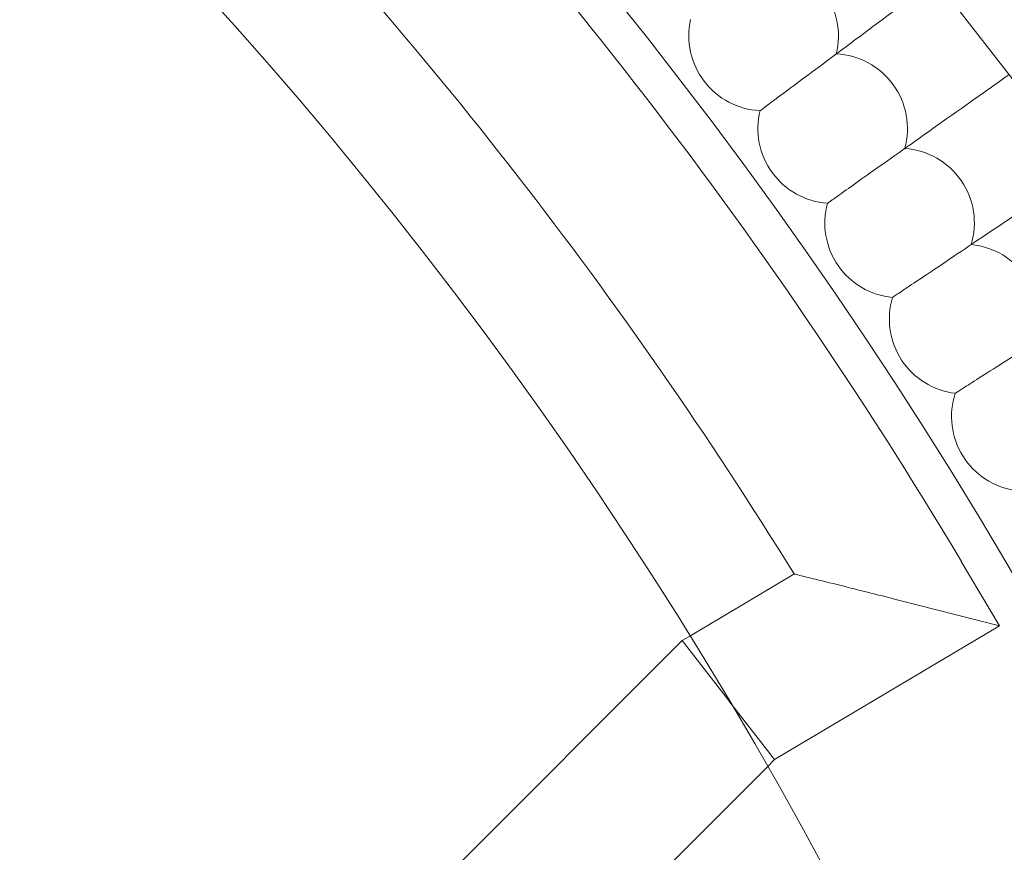
# Model space of a CAD drawing. Units: millimetres. Extents: x 3684 to 6787, y -4663 to 2837.
# Drawn here: x 5561 to 5666, y -697 to -607 of the extents above; entities that cross this region are included whole.
import ezdxf

# ---------------------------------------------------------------- set-up
doc = ezdxf.new("R2010")
doc.units = ezdxf.units.MM

# ---------------------------------------------------------------- blocks, each defined once
blk = doc.blocks.new('A$C6f4726f5')
at = {"color": 0, "linetype": 'Continuous', "lineweight": 0}
for p, q in [((1352.22, 343.32), (1569.61, 62.86)), ((1378.69, 250.5), (1382.78, 243.63)), ((1349.63, 242.52), (1360.79, 249.16)), ((1382.78, 243.63), (1371.82, 246.41)), ((1358.72, 229.31), (1382.78, 243.63)), ((1348.82, 242.04), (1349.63, 242.52)), ((1275.9, 169.12), (1348.82, 242.04)), ((1353.77, 235.67), (1348.82, 242.04)), ((1353.77, 235.67), (1353.83, 235.59)), ((1353.83, 235.59), (1358.72, 229.31)), ((1357.94, 228.53), (1358.72, 229.31)), ((1287.21, 157.81), (1357.94, 228.53))]:
    blk.add_line(p, q, dxfattribs=at)
for radius in [592, 576]:
    blk.add_circle((950.72, -4.14), radius, dxfattribs=at)
for centre, radius, start, end in [((950.72, -4.14), 502.01, 5.8089, 174.1911), ((950.72, -4.14), 469.01, 6.2192, 173.7808), ((950.72, -4.14), 498, 30.7523, 45.0009), ((950.72, -4.14), 482, 31.7033, 44.0499), ((1357.54, 306.73), 8, 346.0415, 88.7277), ((1357.54, 306.73), 8, 167.4261, 217.3846), ((1364.93, 296.81), 8, 344.6569, 87.3431), ((1357.54, 306.73), 8, 217.3846, 267.3431), ((1364.93, 296.81), 8, 166.0415, 216), ((1372.09, 286.71), 8, 343.2723, 85.9585), ((1364.93, 296.81), 8, 216, 265.9585), ((1372.09, 286.71), 8, 164.6569, 214.6154), ((1378.99, 276.44), 8, 341.8876, 84.5739), ((1372.09, 286.71), 8, 214.6154, 264.5739), ((1378.99, 276.44), 8, 163.2723, 213.2308), ((1378.99, 276.44), 8, 213.2308, 263.1893), ((1385.65, 266.01), 8, 161.8876, 211.8462), ((1385.65, 266.01), 8, 211.8462, 261.8047)]:
    blk.add_arc(centre, radius, start, end, dxfattribs=at)
for points, knots in [([(1375.94, 312.72), (1374.52, 311.66), (1373.12, 310.62), (1368.98, 307.54), (1366.43, 305.63), (1362.1, 302.41), (1360.36, 301.11), (1358.49, 299.72), (1358, 299.35), (1357.34, 298.86), (1357.17, 298.74), (1357.17, 298.74)], [0.579396, 0.579396, 0.579396, 0.579396, 1.122272, 1.122272, 2.244604, 2.244604, 3.367177, 3.367177, 3.966026, 3.966026, 4.565241, 4.565241, 4.565241, 4.565241]), ([(1383.79, 302.58), (1382.24, 301.48), (1380.71, 300.4), (1376.39, 297.34), (1373.79, 295.5), (1369.38, 292.38), (1367.61, 291.12), (1365.72, 289.78), (1365.21, 289.42), (1364.54, 288.95), (1364.37, 288.83), (1364.37, 288.83)], [0.538722, 0.538722, 0.538722, 0.538722, 1.122272, 1.122272, 2.244604, 2.244604, 3.367177, 3.367177, 3.966026, 3.966026, 4.565241, 4.565241, 4.565241, 4.565241]), ([(1391.67, 292.42), (1389.88, 291.22), (1388.13, 290.04), (1383.55, 286.96), (1380.91, 285.19), (1376.43, 282.17), (1374.63, 280.96), (1372.7, 279.67), (1372.19, 279.32), (1371.5, 278.86), (1371.33, 278.75), (1371.33, 278.75)], [0.466525, 0.466525, 0.466525, 0.466525, 1.122272, 1.122272, 2.244604, 2.244604, 3.367177, 3.367177, 3.966026, 3.966026, 4.565241, 4.565241, 4.565241, 4.565241]), ([(1399.57, 282.23), (1397.46, 280.89), (1395.38, 279.56), (1390.46, 276.42), (1387.77, 274.71), (1383.22, 271.8), (1381.39, 270.64), (1379.43, 269.39), (1378.91, 269.06), (1378.22, 268.61), (1378.04, 268.5), (1378.04, 268.5)], [0.36294, 0.36294, 0.36294, 0.36294, 1.122272, 1.122272, 2.244604, 2.244604, 3.367177, 3.367177, 3.966026, 3.966026, 4.565241, 4.565241, 4.565241, 4.565241]), ([(1369.01, 247.12), (1368.05, 247.36), (1367.12, 247.6), (1365.11, 248.1), (1364.01, 248.37), (1362.4, 248.77), (1361.8, 248.91), (1361.12, 249.08), (1360.94, 249.13), (1360.81, 249.16), (1360.79, 249.16), (1360.79, 249.16)], [0.29309, 0.29309, 0.29309, 0.29309, 0.602793, 0.602793, 1.013268, 1.013268, 1.328671, 1.328671, 1.530031, 1.530031, 1.617637, 1.617637, 1.617637, 1.617637]), ([(1371.82, 246.41), (1371.81, 246.41), (1371.81, 246.41), (1370.85, 246.66), (1369.92, 246.89), (1369.01, 247.12)], [-0.001622, -0.001622, -0.001622, -0.001622, 0, 0, 0.29309, 0.29309, 0.29309, 0.29309])]:
    blk.add_open_spline(points, degree=3, knots=knots, dxfattribs=at)

msp = doc.modelspace()

# ---------------------------------------------------------------- block references
msp.add_blockref('A$C6f4726f5', (4283.04, -915.92))

doc.saveas('drawing.dxf')
